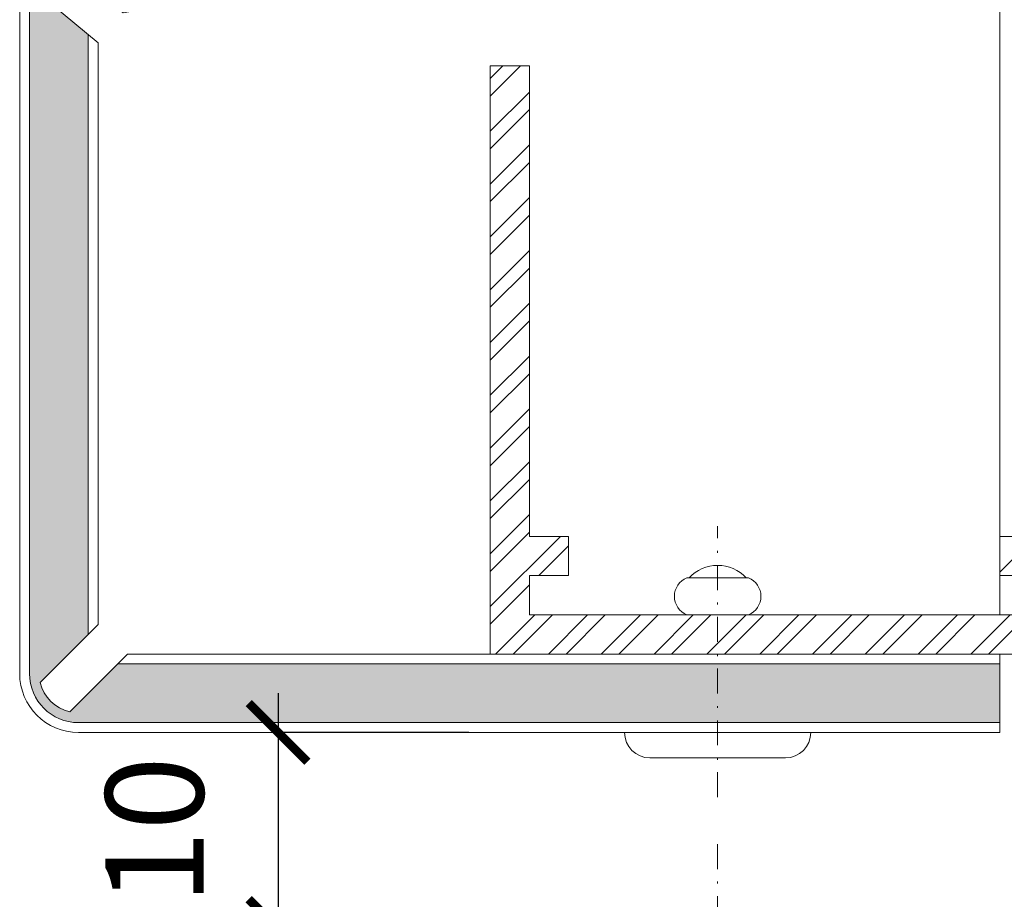
# Model space of a CAD drawing. Units: millimetres. Extents: x -14980 to 37473, y 0 to 18841.
# Drawn here: x 6011 to 6061, y 7096 to 7141 of the extents above; entities that cross this region are included whole.
import ezdxf

# ---------------------------------------------------------------- set-up
doc = ezdxf.new("R2010")
doc.units = ezdxf.units.MM
doc.linetypes.add('DASHDOT', pattern=[25.4, 12.7, -6.35, 0, -6.35])
doc.layers.get('0').update_dxf_attribs({"lineweight": 0})
doc.layers.get('Defpoints').update_dxf_attribs({"lineweight": 0})
doc.layers.add('.perfil s', color=7, linetype='Continuous', lineweight=5)
doc.layers.add('TEXTO', color=7, linetype='Continuous', lineweight=5)
for name, color, linetype, lineweight, true_color in [('PANEL STB-SZ', 1, 'Continuous', 9, 0xff0000), ('S&Z Profile', 7, 'Continuous', 9, 0x077fc5), ('Tornilleria y Remaches', 7, 'Continuous', 5, 0x575700)]:
    doc.layers.add(name, color=color, linetype=linetype, lineweight=lineweight, true_color=true_color)
doc.styles.get("Standard").update_dxf_attribs({"font": 'arial.ttf'})
doc.dimstyles.new('STAC', dxfattribs={"dimtxt": 5, "dimasz": 3, "dimexe": 0.1, "dimexo": 0.1, "dimgap": 2, "dimtad": 1, "dimdec": 0, "dimtxsty": 'Standard', "dimblk": 'ARCHTICK', "dimcen": 0, "dimdle": 2, "dimadec": 0, "dimazin": 0, "dimtfac": 1, "dimtdec": 0, "dimtmove": 2, "dimatfit": 3, "dimfxl": 1, "dimarcsym": 0})
pattern_1 = [(45, (-1978.933457311785, 6078.044438009885), (-1.347038418160373, 1.347038418160373), []), (45, (-1978.035431311782, 6078.044438009885), (-1.347038418160373, 1.347038418160373), [])]

# ---------------------------------------------------------------- blocks, each defined once
blk = doc.blocks.new('HEMBRA')
at = {"layer": '.perfil s'}
blk.add_lwpolyline([(43258.62147782255, 28161.97109547473), (43256.62147782255, 28161.97109547473), (43256.62147782255, 28159.97109547473), (43258.62147782255, 28159.97109547473), (43258.62147782255, 28157.97109547473), (43232.62147782255, 28157.97109547473), (43232.62147782255, 28159.97109547473), (43234.62147782254, 28159.97109547473), (43234.62147782254, 28161.97109547473), (43232.62147782254, 28161.97109547473), (43232.62147782254, 28185.97109547473), (43230.62147782254, 28185.97109547473), (43230.62147782254, 28155.97109547473), (43260.62147782255, 28155.97109547473), (43260.62147782255, 28183.97109547473), (43267.62147782255, 28183.97109547473), (43267.62147782255, 28166.87109547473), (43267.63395770366, 28166.77529464553), (43267.64115344761, 28166.72773851289), (43267.64949615562, 28166.68059551861), (43267.65421709658, 28166.65722198361), (43267.65936814908, 28166.63400337548), (43267.66499710326, 28166.61095690833), (43267.67115174931, 28166.58809979627), (43267.6778798774, 28166.56544925338), (43267.6852292777, 28166.54302249377), (43267.69324774037, 28166.52083673153), (43267.70198305558, 28166.49890918077), (43267.70697446173, 28166.48726951806), (43267.7121818161, 28166.47571070702), (43267.71760144018, 28166.4642344894), (43267.72322965544, 28166.45284260695), (43267.73509714527, 28166.43031881453), (43267.74775485729, 28166.40815326373), (43267.76117336322, 28166.38635988851), (43267.77532323473, 28166.36495262285), (43267.79017504353, 28166.34394540071), (43267.8056993613, 28166.32335215605), (43267.82186675975, 28166.30318682285), (43267.83864781057, 28166.28346333507), (43267.85601308546, 28166.26419562667), (43267.87393315611, 28166.24539763164), (43267.89237859422, 28166.22708328393), (43267.91131997148, 28166.20926651752), (43267.93072785958, 28166.19196126636), (43267.95057283023, 28166.17518146442), (43267.96633671083, 28166.16246884804), (43267.9823427089, 28166.15009743468), (43267.99858495746, 28166.13808030951), (43268.01505758953, 28166.12643055768), (43268.03175473816, 28166.11516126437), (43268.04867053634, 28166.10428551472), (43268.06579911713, 28166.09381639389), (43268.08313461355, 28166.08376698706), (43268.10067115861, 28166.07415037937), (43268.11840288535, 28166.06497965598), (43268.1363239268, 28166.05626790207), (43268.15442841598, 28166.04802820278), (43268.1727104859, 28166.04027364328), (43268.19116426962, 28166.03301730873), (43268.20978390014, 28166.0262722843), (43268.2285635105, 28166.02005165513), (43268.24622102111, 28166.01472624582), (43268.26400426732, 28166.00983934904), (43268.28190486674, 28166.0053617306), (43268.299914437, 28166.00126415636), (43268.31802459575, 28165.99751739213), (43268.33622696059, 28165.99409220376), (43268.37287477909, 28165.98808961788), (43268.40979083351, 28165.98302252539), (43268.52147782255, 28165.97109547473), (43269.22147782255, 28165.97109547473), (43269.31727865175, 28165.98357535584), (43269.36483478438, 28165.99077109978), (43269.41197777865, 28165.9991138078), (43269.43535131367, 28166.00383474877), (43269.45856992179, 28166.00898580125), (43269.48161638894, 28166.01461475544), (43269.504473501, 28166.02076940149), (43269.52712404389, 28166.02749752958), (43269.5495508035, 28166.03484692988), (43269.57173656574, 28166.04286539255), (43269.5936641165, 28166.05160070776), (43269.60530377922, 28166.0565921139), (43269.61686259025, 28166.06179946828), (43269.62833880787, 28166.06721909237), (43269.63973069032, 28166.07284730761), (43269.66225448273, 28166.08471479744), (43269.68442003353, 28166.09737250947), (43269.70621340875, 28166.1107910154), (43269.72762067441, 28166.12494088691), (43269.74862789656, 28166.1397926957), (43269.76922114121, 28166.15531701348), (43269.78938647441, 28166.17148441193), (43269.8091099622, 28166.18826546275), (43269.82837767059, 28166.20563073763), (43269.84717566562, 28166.22355080828), (43269.86549001333, 28166.24199624639), (43269.88330677975, 28166.26093762364), (43269.90061203091, 28166.28034551175), (43269.91739183284, 28166.30019048239), (43269.93010444922, 28166.315954363), (43269.94247586258, 28166.33196036106), (43269.95449298775, 28166.34820260962), (43269.96614273958, 28166.3646752417), (43269.97741203289, 28166.38137239032), (43269.98828778255, 28166.39828818851), (43269.99875690338, 28166.4154167693), (43270.00880631022, 28166.43275226571), (43270.0184229179, 28166.45028881078), (43270.02759364129, 28166.46802053752), (43270.0363053952, 28166.48594157897), (43270.04454509448, 28166.50404606814), (43270.05229965399, 28166.52232813807), (43270.05955598853, 28166.54078192179), (43270.06630101298, 28166.55940155231), (43270.07252164215, 28166.57818116267), (43270.07784705146, 28166.59583867328), (43270.08273394823, 28166.61362191949), (43270.08721156667, 28166.63152251891), (43270.09130914092, 28166.64953208918), (43270.09505590514, 28166.66764224792), (43270.09848109352, 28166.68584461276), (43270.1044836794, 28166.72249243126), (43270.10955077189, 28166.75940848569), (43270.12147782255, 28166.87109547473), (43270.12147782255, 28169.97109547473), (43269.62147782255, 28169.97109547473), (43269.62147782255, 28182.17110974269), (43270.12147782255, 28182.37109547473), (43270.12147782255, 28185.97109547473), (43258.62147782255, 28185.97109547473), (43258.62147782255, 28161.97109547473)], dxfattribs=at)
blk = doc.blocks.new('_ArchTick')
at = {"color": 0, "linetype": 'ByBlock', "const_width": 0.15}
blk.add_lwpolyline([(-0.5, -0.5), (0.5, 0.5)], dxfattribs=at)
blk = doc.blocks.new('*D122')
at = {"layer": 'Defpoints', "color": 0, "transparency": 16777216}
for p in [(6033.740608525126, 7104.944477468434), (6023.917851112796, 7094.944477468434), (6033.740608525126, 7094.944477468434)]:
    blk.add_point(p, dxfattribs=at)
at = {"layer": 'TEXTO', "color": 0, "lineweight": -2, "transparency": 16777216}
for p, q in [((6023.917851112796, 7106.944477468434), (6023.917851112796, 7092.944477468434)), ((6033.640608525126, 7104.944477468434), (6023.817851112795, 7104.944477468434)), ((6033.640608525126, 7094.944477468434), (6023.817851112795, 7094.944477468434))]:
    blk.add_line(p, q, dxfattribs=at)
at = {"layer": 'TEXTO', "color": 0, "lineweight": -2, "transparency": 16777216, "xscale": 3, "yscale": 3, "zscale": 3}
for p, rotation in [((6023.917851112796, 7104.944477468434), 90), ((6023.917851112796, 7094.944477468434), 270)]:
    blk.add_blockref('_ArchTick', p, dxfattribs=dict(at, rotation=rotation))
at = {"layer": 'TEXTO', "color": 0, "transparency": 16777216, "insert": (6018.264986174188, 7099.944477468432), "char_height": 5, "attachment_point": 5, "rotation": 90}
blk.add_mtext('10', dxfattribs=at)

msp = doc.modelspace()

# ---------------------------------------------------------------- hatches: boundary and pattern name
at = {"layer": 'PANEL STB-SZ', "true_color": 0xc0c0c0}
h = msp.add_hatch(color=9, dxfattribs=at)
h.paths.add_polyline_path([(6060.740608525124, 7108.44395656605), (6046.340608524999, 7108.44395656605), (6046.34060852505, 7105.44395656605), (6060.740608525124, 7105.44395656605)], flags=17)
edge = h.paths.add_edge_path()
edge.add_line((6015.526183744496, 7142.067497760043), (6242.907121026517, 7182.160891901697))
edge.add_line((6242.907121026514, 7182.160891901702), (6242.386176493517, 7185.11531516074))
edge.add_line((6242.386176493517, 7185.115315160736), (6095.141009985313, 7159.152019526395))
edge.add_line((6095.141009985313, 7159.152019526395), (6013.306488080951, 7144.722385361258))
edge.add_arc((6013.740608525117, 7142.260365978742), 2.499999999984929, 99.99999999986498, 180.0000000002919)
edge.add_line((6011.240608525131, 7142.260365978735), (6011.240608525128, 7137.98050075602))
edge.add_line((6011.240608525124, 7137.980500756013), (6011.240608525128, 7107.943956566046))
edge.add_arc((6013.740608525124, 7107.943956566043), 2.499999999996362, 180, 270.0000000000626)
edge.add_line((6013.740608525124, 7105.44395656605), (6046.340608525054, 7105.443956566048))
edge.add_line((6046.34060852505, 7105.44395656605), (6046.340608524995, 7108.44395656605))
edge.add_line((6046.340608524999, 7108.44395656605), (6015.740608525128, 7108.44395656605))
edge.add_line((6015.740608525131, 7108.44395656605), (6013.291650644303, 7105.994998685223))
edge.add_arc((6013.740608525102, 7107.943956566021), 1.999999999973551, 192.9722398856602, 257.027760114289, ccw=False)
edge.add_line((6011.791650644303, 7107.494998685223), (6014.240608525131, 7109.943956566047))
edge.add_line((6014.240608525131, 7109.943956566043), (6014.240608525128, 7140.535408873809))
edge.add_line((6014.240608525124, 7140.53540887381), (6011.770993019098, 7142.607662334063))
edge.add_arc((6013.740608525139, 7142.26036597872), 2.000000000018741, 110.0000000002295, 169.9999999996927, ccw=False)
edge.add_line((6013.056568238473, 7144.139751220304), (6015.526183744496, 7142.067497760046))
at = {"layer": 'S&Z Profile', "lineweight": 5}
h = msp.add_hatch(dxfattribs=at)
h.set_pattern_fill('ANSI32', color=256, scale=0.2, style=0)
h.set_pattern_definition(pattern_1)
h.paths.add_polyline_path([(6062.740608525131, 7114.94395656605), (6060.740608525131, 7114.94395656605), (6060.740608525131, 7112.94395656605), (6062.740608525131, 7112.94395656605), (6062.740608525131, 7110.94395656605), (6036.740608525131, 7110.94395656605), (6036.740608525131, 7112.94395656605), (6038.740608525124, 7112.94395656605), (6038.740608525124, 7114.94395656605), (6036.740608525124, 7114.94395656605), (6036.740608525124, 7138.94395656605), (6034.740608525124, 7138.94395656605), (6034.740608525124, 7108.94395656605), (6064.740608525131, 7108.94395656605), (6064.740608525131, 7136.94395656605), (6071.740608525131, 7136.94395656605), (6071.740608525131, 7119.843956566045), (6071.75308840624, 7119.748155736852), (6071.76028415019, 7119.700599604213), (6071.768626858207, 7119.653456609936), (6071.773347799168, 7119.630083074924), (6071.778498851661, 7119.60686446679), (6071.784127805844, 7119.58381799965), (6071.790282451893, 7119.560960887589), (6071.797010579987, 7119.538310344702), (6071.80435998028, 7119.515883585089), (6071.812378442952, 7119.493697822851), (6071.821113758164, 7119.471770272088), (6071.826105164309, 7119.460130609375), (6071.831312518687, 7119.448571798341), (6071.836732142769, 7119.437095580717), (6071.84236035802, 7119.425703698267), (6071.854227847853, 7119.40317990585), (6071.866885559877, 7119.381014355051), (6071.880304065806, 7119.35922097983), (6071.894453937315, 7119.33781371417), (6071.90930574611, 7119.316806492025), (6071.924830063883, 7119.296213247369), (6071.940997462338, 7119.276047914165), (6071.957778513159, 7119.256324426387), (6071.975143788044, 7119.237056717997), (6071.993063858692, 7119.218258722962), (6072.011509296801, 7119.19994437525), (6072.030450674061, 7119.182127608838), (6072.049858562164, 7119.16482235767), (6072.069703532816, 7119.148042555746), (6072.085467413413, 7119.13532993936), (6072.101473411483, 7119.122958526001), (6072.117715660042, 7119.110941400832), (6072.134188292115, 7119.099291648999), (6072.15088544074, 7119.088022355681), (6072.167801238927, 7119.077146606032), (6072.184929819716, 7119.066677485207), (6072.202265316137, 7119.056628078375), (6072.219801861193, 7119.047011470684), (6072.237533587937, 7119.037840747304), (6072.25545462938, 7119.029128993388), (6072.273559118559, 7119.020889294101), (6072.291841188486, 7119.013134734603), (6072.310294972205, 7119.00587840005), (6072.328914602727, 7118.999133375612), (6072.347694213084, 7118.992912746449), (6072.365351723693, 7118.987587337142), (6072.383134969899, 7118.982700440356), (6072.401035569321, 7118.978222821919), (6072.419045139588, 7118.974125247682), (6072.437155298332, 7118.970378483449), (6072.455357663177, 7118.966953295079), (6072.492005481672, 7118.960950709203), (6072.528921536094, 7118.955883616705), (6072.640608525133, 7118.94395656605), (6073.34060852513, 7118.94395656605), (6073.43640935433, 7118.956436447152), (6073.483965486961, 7118.963632191102), (6073.531108481238, 7118.971974899127), (6073.55448201625, 7118.976695840087), (6073.577700624377, 7118.981846892573), (6073.600747091525, 7118.987475846756), (6073.623604203585, 7118.993630492812), (6073.646254746473, 7119.000358620899), (6073.668681506086, 7119.0077080212), (6073.690867268324, 7119.015726483871), (6073.712794819086, 7119.024461799076), (6073.724434481799, 7119.029453205221), (6073.735993292834, 7119.034660559606), (6073.74746951045, 7119.040080183688), (6073.7588613929, 7119.045708398931), (6073.781385185317, 7119.057575888764), (6073.803550736116, 7119.070233600789), (6073.82534411133, 7119.083652106718), (6073.846751376997, 7119.097801978227), (6073.867758599143, 7119.112653787022), (6073.888351843798, 7119.128178104795), (6073.908517176995, 7119.144345503249), (6073.92824066478, 7119.161126554063), (6073.94750837317, 7119.178491828956), (6073.966306368206, 7119.196411899604), (6073.98462071591, 7119.214857337705), (6074.00243748233, 7119.233798714959), (6074.01974273349, 7119.253206603062), (6074.036522535422, 7119.273051573713), (6074.049235151808, 7119.288815454311), (6074.061606565167, 7119.304821452381), (6074.073623690336, 7119.32106370094), (6074.085273442161, 7119.33753633302), (6074.096542735479, 7119.354233481637), (6074.107418485135, 7119.371149279832), (6074.11788760596, 7119.38827786062), (6074.1279370128, 7119.405613357034), (6074.137553620483, 7119.423149902104), (6074.146724343871, 7119.440881628841), (6074.155436097786, 7119.458802670284), (6074.163675797066, 7119.476907159456), (6074.171430356571, 7119.49518922939), (6074.178686691117, 7119.513643013102), (6074.185431715563, 7119.532262643632), (6074.191652344733, 7119.551042253988), (6074.19697775404, 7119.568699764604), (6074.201864650819, 7119.586483010804), (6074.206342269255, 7119.604383610225), (6074.2104398435, 7119.622393180493), (6074.214186607725, 7119.640503339244), (6074.217611796103, 7119.658705704082), (6074.223614381979, 7119.695353522584), (6074.228681474469, 7119.732269577005), (6074.240608525131, 7119.843956566045), (6074.240608525131, 7122.94395656605), (6073.740608525131, 7122.94395656605), (6073.740608525131, 7135.143970834011), (6074.240608525131, 7135.343956566045), (6074.240608525131, 7138.94395656605), (6062.740608525131, 7138.94395656605)])
h = msp.add_hatch(dxfattribs=at)
h.set_pattern_fill('ANSI32', color=256, scale=0.2, style=0)
h.set_pattern_definition(pattern_1)
edge = h.paths.add_edge_path()
edge.add_line((6066.740608525168, 7134.444477468431), (6066.75767908026, 7134.444185979617))
edge.add_line((6066.75767908026, 7134.444185979613), (6066.774729731853, 7134.443311853025))
edge.add_line((6066.774729731853, 7134.443311853021), (6066.791740599638, 7134.441856107853))
edge.add_line((6066.791740599638, 7134.441856107856), (6066.808691849717, 7134.439820441446))
edge.add_line((6066.808691849717, 7134.439820441446), (6066.825563717681, 7134.437207227289))
edge.add_line((6066.825563717681, 7134.437207227289), (6066.842336531696, 7134.434019512271))
edge.add_line((6066.842336531696, 7134.434019512271), (6066.8589907354, 7134.430261013127))
edge.add_line((6066.8589907354, 7134.430261013127), (6066.875506910746, 7134.425936112104))
edge.add_line((6066.875506910746, 7134.4259361121), (6066.891865800611, 7134.421049851833))
edge.add_line((6066.891865800611, 7134.421049851837), (6066.908048331254, 7134.415607929488))
edge.add_line((6066.908048331254, 7134.415607929484), (6066.924035634573, 7134.409616690093))
edge.add_line((6066.924035634573, 7134.409616690093), (6066.939809070089, 7134.403083119178))
edge.add_line((6066.939809070089, 7134.403083119185), (6066.955350246684, 7134.396014834594))
edge.add_line((6066.955350246684, 7134.396014834587), (6066.97064104403, 7134.388420077627))
edge.add_line((6066.97064104403, 7134.38842007763), (6066.985663633754, 7134.380307703446))
edge.add_line((6066.985663633754, 7134.380307703446), (6067.000400500187, 7134.3716871707))
edge.add_line((6067.000400500187, 7134.3716871707), (6067.014834460791, 7134.362568530556))
edge.add_line((6067.014834460791, 7134.362568530552), (6067.028948686228, 7134.352962414931))
edge.add_line((6067.028948686228, 7134.352962414931), (6067.04272671993, 7134.342880024135))
edge.add_line((6067.04272671993, 7134.342880024138), (6067.056152497335, 7134.33233311378))
edge.add_line((6067.056152497335, 7134.33233311378), (6067.069210364574, 7134.321333981094))
edge.add_line((6067.069210364574, 7134.321333981097), (6067.081885096781, 7134.309895450573))
edge.add_line((6067.081885096781, 7134.309895450569), (6067.094161915764, 7134.298030859023))
edge.add_line((6067.094161915764, 7134.298030859027), (6067.106026507307, 7134.28575404004))
edge.add_line((6067.106026507307, 7134.285754040036), (6067.117465037834, 7134.273079307837))
edge.add_line((6067.117465037834, 7134.273079307837), (6067.128464170517, 7134.26002144059))
edge.add_line((6067.128464170517, 7134.26002144059), (6067.139011080875, 7134.24659566319))
edge.add_line((6067.139011080875, 7134.246595663186), (6067.149093471675, 7134.232817629483))
edge.add_line((6067.149093471675, 7134.23281762949), (6067.158699587297, 7134.218703404058))
edge.add_line((6067.158699587297, 7134.218703404054), (6067.167818227437, 7134.204269443446))
edge.add_line((6067.167818227437, 7134.204269443442), (6067.176438760183, 7134.189532577013))
edge.add_line((6067.176438760183, 7134.189532577017), (6067.184551134367, 7134.174509987293))
edge.add_line((6067.184551134367, 7134.174509987293), (6067.192145891331, 7134.159219189944))
edge.add_line((6067.192145891331, 7134.159219189947), (6067.199214175922, 7134.143678013355))
edge.add_line((6067.199214175922, 7134.143678013352), (6067.205747746837, 7134.127904577836))
edge.add_line((6067.205747746837, 7134.127904577836), (6067.211738986229, 7134.111917274513))
edge.add_line((6067.211738986229, 7134.111917274517), (6067.217180908574, 7134.095734743874))
edge.add_line((6067.217180908574, 7134.095734743874), (6067.222067168845, 7134.079375854009))
edge.add_line((6067.222067168845, 7134.079375854002), (6067.226392069864, 7134.062859678659))
edge.add_line((6067.226392069864, 7134.062859678663), (6067.230150569008, 7134.046205474955))
edge.add_line((6067.230150569008, 7134.046205474959), (6067.233338284026, 7134.029432660947))
edge.add_line((6067.233338284026, 7134.029432660944), (6067.235951498184, 7134.012560792977))
edge.add_line((6067.235951498184, 7134.012560792973), (6067.237987164601, 7133.995609542897))
edge.add_line((6067.237987164601, 7133.995609542901), (6067.239442909766, 7133.978598675112))
edge.add_line((6067.239442909766, 7133.978598675116), (6067.24031703635, 7133.961548023526))
edge.add_line((6067.24031703635, 7133.961548023522), (6067.240608525168, 7133.944477468427))
edge.add_line((6067.240608525168, 7133.944477468431), (6067.240608525168, 7109.944477468431))
edge.add_line((6067.240608525168, 7109.944477468431), (6073.240608525168, 7109.944477468431))
edge.add_line((6073.240608525168, 7109.944477468431), (6073.24060852516, 7100.943761313134))
edge.add_line((6073.240608525168, 7090.944477468431), (6034.740608525168, 7090.944477468431))
edge.add_line((6034.740608525168, 7090.944477468431), (6034.74060852516, 7070.944477468431))
edge.add_line((6036.740608525168, 7070.944477468431), (6036.740608525168, 7088.944477468431))
edge.add_line((6064.240608525168, 7088.944477468431), (6075.740608525168, 7088.944477468431))
edge.add_line((6075.740608525168, 7088.944477468431), (6075.740608525168, 7111.944477468431))
edge.add_line((6075.740608525168, 7111.944477468431), (6069.240608525168, 7111.944477468431))
edge.add_line((6069.240608525168, 7111.944477468431), (6069.240608525168, 7133.944477468431))
edge.add_line((6069.240608525168, 7133.944477468431), (6069.240900013985, 7133.961548023522))
edge.add_line((6069.240900013985, 7133.961548023515), (6069.24177414057, 7133.978598675105))
edge.add_line((6069.24177414057, 7133.978598675109), (6069.243229885735, 7133.995609542897))
edge.add_line((6069.243229885735, 7133.995609542901), (6069.245265552145, 7134.01256079298))
edge.add_line((6069.245265552145, 7134.012560792973), (6069.247878766309, 7134.029432660936))
edge.add_line((6069.247878766309, 7134.029432660936), (6069.25106648132, 7134.046205474951))
edge.add_line((6069.25106648132, 7134.046205474959), (6069.254824980464, 7134.062859678663))
edge.add_line((6069.254824980464, 7134.062859678663), (6069.259149881491, 7134.079375854009))
edge.add_line((6069.259149881491, 7134.079375854002), (6069.264036141762, 7134.095734743863))
edge.add_line((6069.264036141762, 7134.095734743867), (6069.269478064107, 7134.111917274513))
edge.add_line((6069.269478064107, 7134.111917274517), (6069.275469303499, 7134.127904577836))
edge.add_line((6069.275469303499, 7134.127904577828), (6069.282002874414, 7134.143678013348))
edge.add_line((6069.282002874414, 7134.143678013352), (6069.289071159004, 7134.159219189944))
edge.add_line((6069.289071159004, 7134.159219189947), (6069.296665915961, 7134.174509987297))
edge.add_line((6069.296665915961, 7134.174509987293), (6069.304778290145, 7134.189532577017))
edge.add_line((6069.304778290145, 7134.189532577017), (6069.313398822891, 7134.204269443446))
edge.add_line((6069.313398822891, 7134.204269443442), (6069.322517463039, 7134.218703404047))
edge.add_line((6069.322517463039, 7134.218703404047), (6069.332123578661, 7134.23281762948))
edge.add_line((6069.332123578661, 7134.232817629483), (6069.34220596946, 7134.246595663186))
edge.add_line((6069.34220596946, 7134.246595663186), (6069.352752879811, 7134.26002144059))
edge.add_line((6069.352752879811, 7134.26002144059), (6069.363752012501, 7134.273079307837))
edge.add_line((6069.363752012501, 7134.273079307837), (6069.375190543029, 7134.285754040036))
edge.add_line((6069.375190543029, 7134.285754040036), (6069.387055134572, 7134.298030859019))
edge.add_line((6069.387055134572, 7134.298030859019), (6069.399331953555, 7134.309895450566))
edge.add_line((6069.399331953555, 7134.309895450562), (6069.412006685754, 7134.321333981086))
edge.add_line((6069.412006685754, 7134.32133398109), (6069.425064553001, 7134.33233311378))
edge.add_line((6069.425064553001, 7134.33233311378), (6069.438490330405, 7134.342880024135))
edge.add_line((6069.438490330405, 7134.342880024131), (6069.452268364108, 7134.352962414927))
edge.add_line((6069.452268364108, 7134.352962414931), (6069.466382589537, 7134.362568530556))
edge.add_line((6069.466382589537, 7134.362568530552), (6069.480816550149, 7134.371687170697))
edge.add_line((6069.480816550149, 7134.3716871707), (6069.495553416575, 7134.380307703443))
edge.add_line((6069.495553416575, 7134.380307703446), (6069.510576006298, 7134.38842007763))
edge.add_line((6069.510576006298, 7134.38842007763), (6069.525866803651, 7134.396014834594))
edge.add_line((6069.525866803651, 7134.396014834587), (6069.541407980239, 7134.403083119178))
edge.add_line((6069.541407980239, 7134.403083119185), (6069.557181415756, 7134.4096166901))
edge.add_line((6069.557181415756, 7134.409616690093), (6069.573168719075, 7134.415607929484))
edge.add_line((6069.573168719075, 7134.415607929484), (6069.589351249724, 7134.42104985183))
edge.add_line((6069.589351249724, 7134.42104985183), (6069.605710139589, 7134.425936112097))
edge.add_line((6069.605710139589, 7134.4259361121), (6069.622226314928, 7134.430261013127))
edge.add_line((6069.622226314928, 7134.430261013127), (6069.63888051864, 7134.434019512268))
edge.add_line((6069.63888051864, 7134.434019512271), (6069.655653332647, 7134.437207227289))
edge.add_line((6069.655653332647, 7134.437207227289), (6069.672525200618, 7134.43982044145))
edge.add_line((6069.672525200618, 7134.439820441446), (6069.689476450691, 7134.441856107856))
edge.add_line((6069.689476450691, 7134.441856107856), (6069.706487318483, 7134.443311853021))
edge.add_line((6069.706487318483, 7134.443311853021), (6069.723537970069, 7134.44418597961))
edge.add_line((6069.723537970069, 7134.444185979613), (6069.74060852516, 7134.444477468431))
edge.add_line((6069.74060852516, 7134.444477468431), (6070.240608525168, 7134.444477468431))
edge.add_line((6070.240608525168, 7134.444477468431), (6070.275124664138, 7134.445073327879))
edge.add_line((6070.275124664138, 7134.445073327872), (6070.309599669574, 7134.446860196123))
edge.add_line((6070.309599669574, 7134.446860196127), (6070.343992456957, 7134.449835943731))
edge.add_line((6070.343992456957, 7134.449835943735), (6070.378262039758, 7134.453997024444))
edge.add_line((6070.378262039758, 7134.453997024444), (6070.412367578258, 7134.459338479413))
edge.add_line((6070.412367578258, 7134.459338479406), (6070.446268428252, 7134.465853943129))
edge.add_line((6070.446268428252, 7134.465853943133), (6070.479924189454, 7134.473535651003))
edge.add_line((6070.479924189454, 7134.473535650999), (6070.513294753659, 7134.48237444858))
edge.add_line((6070.513294753659, 7134.482374448584), (6070.546340352525, 7134.492359802516))
edge.add_line((6070.546340352525, 7134.492359802513), (6070.579021605005, 7134.503479813062))
edge.add_line((6070.579021605005, 7134.503479813065), (6070.611299564214, 7134.515721228301))
edge.add_line((6070.611299564214, 7134.515721228301), (6070.643135763912, 7134.529069459903))
edge.add_line((6070.643135763912, 7134.529069459903), (6070.674492264287, 7134.543508600524))
edge.add_line((6070.674492264287, 7134.543508600524), (6070.705331697212, 7134.559021442776))
edge.add_line((6070.705331697212, 7134.559021442772), (6070.735617310751, 7134.575589499698))
edge.add_line((6070.735617310751, 7134.575589499706), (6070.765313012966, 7134.593193026845))
edge.add_line((6070.765313012966, 7134.593193026842), (6070.79438341493, 7134.611811045739))
edge.add_line((6070.79438341493, 7134.611811045739), (6070.822793872885, 7134.631421368947))
edge.add_line((6070.822793872885, 7134.631421368947), (6070.850510529566, 7134.652000626476))
edge.add_line((6070.850510529566, 7134.652000626476), (6070.877500354505, 7134.673524293634))
edge.add_line((6070.877500354505, 7134.673524293634), (6070.903731183407, 7134.695966720257))
edge.add_line((6070.903731183407, 7134.695966720254), (6070.92917175651, 7134.71930116128))
edge.add_line((6070.92917175651, 7134.719301161284), (6070.953791755801, 7134.743499808621))
edge.add_line((6070.953791755801, 7134.743499808617), (6070.977561841155, 7134.768533824277))
edge.add_line((6070.977561841155, 7134.768533824281), (6071.000453685312, 7134.79437337476))
edge.add_line((6071.000453685312, 7134.79437337476), (6071.022440007637, 7134.820987666568))
edge.add_line((6071.022440007637, 7134.820987666571), (6071.043494606605, 7134.848344982962))
edge.add_line((6071.043494606605, 7134.848344982958), (6071.063592391063, 7134.876412721696))
edge.add_line((6071.063592391063, 7134.876412721693), (6071.082709410093, 7134.905157433925))
edge.add_line((6071.082709410093, 7134.905157433932), (6071.100822881581, 7134.934544864042))
edge.add_line((6071.100822881581, 7134.934544864038), (6071.117911219368, 7134.964539990469))
edge.add_line((6071.117911219368, 7134.964539990469), (6071.133954058951, 7134.995107067462))
edge.add_line((6071.133954058951, 7134.995107067465), (6071.148932281783, 7135.026209667656))
edge.add_line((6071.148932281783, 7135.026209667652), (6071.162828038028, 7135.057810725484))
edge.add_line((6071.162828038028, 7135.057810725484), (6071.175624767853, 7135.089872581386))
edge.add_line((6071.175624767853, 7135.089872581382), (6071.187307221149, 7135.122357026627))
edge.add_line((6071.187307221149, 7135.12235702663), (6071.197861475721, 7135.155225348892))
edge.add_line((6071.197861475721, 7135.155225348892), (6071.20727495386, 7135.188438378369))
edge.add_line((6071.20727495386, 7135.188438378369), (6071.21553643735, 7135.221956534471))
edge.add_line((6071.21553643735, 7135.221956534471), (6071.222636080824, 7135.255739872973))
edge.add_line((6071.222636080824, 7135.255739872977), (6071.228565423498, 7135.28974813364))
edge.add_line((6071.228565423498, 7135.289748133633), (6071.23331739927, 7135.32394078817))
edge.add_line((6071.23331739927, 7135.32394078817), (6071.236886345108, 7135.358277088544))
edge.add_line((6071.236886345108, 7135.358277088548), (6071.239268007852, 7135.392716115544))
edge.add_line((6071.239268007852, 7135.392716115544), (6071.240459549208, 7135.42721682752))
edge.add_line((6071.240459549208, 7135.42721682752), (6071.240459549208, 7135.461738109334))
edge.add_line((6071.240459549208, 7135.461738109334), (6071.239268007852, 7135.49623882131))
edge.add_line((6071.239268007852, 7135.49623882131), (6071.236886345108, 7135.530677848306))
edge.add_line((6071.236886345108, 7135.530677848306), (6071.23331739927, 7135.565014148684))
edge.add_line((6071.23331739927, 7135.565014148684), (6071.228565423498, 7135.599206803217))
edge.add_line((6071.228565423498, 7135.599206803214), (6071.222636080824, 7135.633215063877))
edge.add_line((6071.222636080824, 7135.633215063885), (6071.21553643735, 7135.666998402387))
edge.add_line((6071.21553643735, 7135.666998402383), (6071.20727495386, 7135.700516558485))
edge.add_line((6071.20727495386, 7135.700516558485), (6071.197861475721, 7135.733729587962))
edge.add_line((6071.197861475721, 7135.733729587962), (6071.187307221149, 7135.766597910228))
edge.add_line((6071.187307221149, 7135.766597910224), (6071.175624767853, 7135.799082355465))
edge.add_line((6071.175624767853, 7135.799082355465), (6071.162828038028, 7135.831144211366))
edge.add_line((6071.162828038028, 7135.83114421137), (6071.148932281783, 7135.862745269202))
edge.add_line((6071.148932281783, 7135.862745269202), (6071.133954058958, 7135.893847869393))
edge.add_line((6071.133954058958, 7135.893847869396), (6071.117911219368, 7135.924414946392))
edge.add_line((6071.117911219368, 7135.924414946385), (6071.100822881581, 7135.954410072813))
edge.add_line((6071.100822881581, 7135.954410072816), (6071.082709410093, 7135.983797502926))
edge.add_line((6071.082709410093, 7135.98379750293), (6071.063592391063, 7136.012542215161))
edge.add_line((6071.063592391063, 7136.012542215154), (6071.043494606605, 7136.040609953892))
edge.add_line((6071.043494606605, 7136.040609953896), (6071.022440007637, 7136.067967270286))
edge.add_line((6071.022440007637, 7136.06796727029), (6071.000453685312, 7136.094581562098))
edge.add_line((6071.000453685312, 7136.094581562094), (6070.977561841155, 7136.120421112573))
edge.add_line((6070.977561841155, 7136.120421112573), (6070.953791755801, 7136.145455128233))
edge.add_line((6070.953791755801, 7136.14545512823), (6070.92917175651, 7136.169653775567))
edge.add_line((6070.92917175651, 7136.169653775571), (6070.903731183407, 7136.192988216597))
edge.add_line((6070.903731183407, 7136.192988216593), (6070.877500354505, 7136.21543064322))
edge.add_line((6070.877500354505, 7136.215430643228), (6070.850510529566, 7136.236954310381))
edge.add_line((6070.850510529566, 7136.236954310378), (6070.822793872885, 7136.257533567907))
edge.add_line((6070.822793872885, 7136.257533567907), (6070.79438341493, 7136.277143891115))
edge.add_line((6070.79438341493, 7136.277143891115), (6070.765313012966, 7136.295761910013))
edge.add_line((6070.765313012966, 7136.295761910013), (6070.735617310751, 7136.313365437152))
edge.add_line((6070.735617310751, 7136.313365437156), (6070.705331697212, 7136.329933494086))
edge.add_line((6070.705331697212, 7136.329933494082), (6070.674492264287, 7136.34544633633))
edge.add_line((6070.674492264287, 7136.34544633633), (6070.643135763912, 7136.359885476952))
edge.add_line((6070.643135763912, 7136.359885476952), (6070.611299564214, 7136.373233708553))
edge.add_line((6070.611299564214, 7136.373233708553), (6070.579021605005, 7136.385475123789))
edge.add_line((6070.579021605005, 7136.385475123789), (6070.546340352525, 7136.396595134338))
edge.add_line((6070.546340352525, 7136.396595134334), (6070.513294753659, 7136.406580488267))
edge.add_line((6070.513294753659, 7136.40658048827), (6070.479924189454, 7136.415419285855))
edge.add_line((6070.479924189454, 7136.415419285855), (6070.446268428252, 7136.423100993725))
edge.add_line((6070.446268428252, 7136.423100993728), (6070.412367578258, 7136.429616457448))
edge.add_line((6070.412367578258, 7136.429616457441), (6070.378262039758, 7136.43495791241))
edge.add_line((6070.378262039758, 7136.434957912417), (6070.343992456957, 7136.439118993127))
edge.add_line((6070.343992456957, 7136.439118993127), (6070.309599669574, 7136.442094740731))
edge.add_line((6070.309599669574, 7136.442094740727), (6070.275124664138, 7136.443881608979))
edge.add_line((6070.275124664138, 7136.443881608975), (6070.240608525168, 7136.444477468423))
edge.add_line((6070.240608525168, 7136.444477468431), (6066.240608525168, 7136.444477468431))
edge.add_line((6066.240608525168, 7136.444477468431), (6066.206092386197, 7136.443881608982))
edge.add_line((6066.206092386197, 7136.443881608975), (6066.171617380762, 7136.442094740727))
edge.add_line((6066.171617380762, 7136.442094740727), (6066.137224593378, 7136.439118993119))
edge.add_line((6066.137224593378, 7136.439118993127), (6066.102955010578, 7136.434957912421))
edge.add_line((6066.102955010578, 7136.434957912417), (6066.068849472078, 7136.429616457444))
edge.add_line((6066.068849472078, 7136.429616457441), (6066.034948622084, 7136.423100993721))
edge.add_line((6066.034948622084, 7136.423100993728), (6066.001292860881, 7136.415419285859))
edge.add_line((6066.001292860881, 7136.415419285855), (6065.967922296677, 7136.406580488274))
edge.add_line((6065.967922296677, 7136.406580488278), (6065.934876697811, 7136.396595134342))
edge.add_line((6065.934876697811, 7136.396595134334), (6065.902195445338, 7136.385475123789))
edge.add_line((6065.902195445338, 7136.385475123789), (6065.869917486121, 7136.373233708549))
edge.add_line((6065.869917486121, 7136.373233708553), (6065.838081286431, 7136.359885476955))
edge.add_line((6065.838081286431, 7136.359885476959), (6065.806724786049, 7136.345446336334))
edge.add_line((6065.806724786049, 7136.34544633633), (6065.775885353123, 7136.329933494082))
edge.add_line((6065.775885353123, 7136.329933494082), (6065.745599739585, 7136.313365437152))
edge.add_line((6065.745599739585, 7136.313365437156), (6065.71590403737, 7136.295761910016))
edge.add_line((6065.71590403737, 7136.295761910013), (6065.686833635405, 7136.277143891115))
edge.add_line((6065.686833635405, 7136.277143891115), (6065.65842317745, 7136.257533567907))
edge.add_line((6065.65842317745, 7136.257533567907), (6065.630706520769, 7136.236954310381))
edge.add_line((6065.630706520769, 7136.236954310378), (6065.60371669583, 7136.21543064322))
edge.add_line((6065.60371669583, 7136.215430643228), (6065.577485866928, 7136.192988216604))
edge.add_line((6065.577485866928, 7136.1929882166), (6065.552045293825, 7136.169653775571))
edge.add_line((6065.552045293825, 7136.169653775571), (6065.527425294542, 7136.145455128233))
edge.add_line((6065.527425294542, 7136.14545512823), (6065.503655209181, 7136.12042111257))
edge.add_line((6065.503655209181, 7136.120421112573), (6065.480763365023, 7136.094581562098))
edge.add_line((6065.480763365023, 7136.094581562102), (6065.458777042699, 7136.06796727029))
edge.add_line((6065.458777042699, 7136.06796727029), (6065.43772244373, 7136.040609953903))
edge.add_line((6065.43772244373, 7136.040609953903), (6065.417624659272, 7136.012542215165))
edge.add_line((6065.417624659272, 7136.012542215161), (6065.39850764025, 7135.98379750293))
edge.add_line((6065.39850764025, 7135.98379750293), (6065.380394168755, 7135.95441007282))
edge.add_line((6065.380394168755, 7135.954410072816), (6065.363305830968, 7135.924414946385))
edge.add_line((6065.363305830968, 7135.924414946385), (6065.347262991385, 7135.893847869393))
edge.add_line((6065.347262991385, 7135.893847869396), (6065.332284768552, 7135.862745269205))
edge.add_line((6065.332284768552, 7135.862745269209), (6065.318389012307, 7135.831144211374))
edge.add_line((6065.318389012307, 7135.83114421137), (6065.305592282482, 7135.799082355472))
edge.add_line((6065.305592282482, 7135.799082355472), (6065.293909829186, 7135.766597910228))
edge.add_line((6065.293909829186, 7135.766597910224), (6065.283355574615, 7135.733729587962))
edge.add_line((6065.283355574615, 7135.733729587962), (6065.273942096475, 7135.700516558481))
edge.add_line((6065.273942096475, 7135.700516558485), (6065.265680612985, 7135.666998402387))
edge.add_line((6065.265680612985, 7135.666998402383), (6065.258580969512, 7135.633215063877))
edge.add_line((6065.258580969512, 7135.633215063885), (6065.252651626837, 7135.599206803221))
edge.add_line((6065.252651626837, 7135.599206803214), (6065.247899651073, 7135.56501414868))
edge.add_line((6065.247899651073, 7135.565014148684), (6065.244330705227, 7135.53067784831))
edge.add_line((6065.244330705227, 7135.530677848314), (6065.241949042484, 7135.496238821317))
edge.add_line((6065.241949042484, 7135.49623882131), (6065.240757501128, 7135.46173810933))
edge.add_line((6065.240757501128, 7135.461738109334), (6065.240757501128, 7135.427216827524))
edge.add_line((6065.240757501128, 7135.427216827527), (6065.241949042484, 7135.392716115548))
edge.add_line((6065.241949042484, 7135.392716115544), (6065.244330705227, 7135.358277088548))
edge.add_line((6065.244330705227, 7135.358277088548), (6065.247899651073, 7135.323940788174))
edge.add_line((6065.247899651073, 7135.32394078817), (6065.252651626837, 7135.289748133633))
edge.add_line((6065.252651626837, 7135.289748133633), (6065.258580969512, 7135.255739872973))
edge.add_line((6065.258580969512, 7135.255739872977), (6065.265680612985, 7135.221956534471))
edge.add_line((6065.265680612985, 7135.221956534471), (6065.273942096475, 7135.188438378373))
edge.add_line((6065.273942096475, 7135.188438378369), (6065.283355574615, 7135.155225348888))
edge.add_line((6065.283355574615, 7135.155225348892), (6065.293909829186, 7135.12235702663))
edge.add_line((6065.293909829186, 7135.12235702663), (6065.305592282482, 7135.089872581386))
edge.add_line((6065.305592282482, 7135.089872581382), (6065.318389012307, 7135.057810725484))
edge.add_line((6065.318389012307, 7135.057810725491), (6065.332284768552, 7135.026209667656))
edge.add_line((6065.332284768552, 7135.026209667652), (6065.347262991385, 7134.995107067462))
edge.add_line((6065.347262991385, 7134.995107067465), (6065.363305830968, 7134.964539990473))
edge.add_line((6065.363305830968, 7134.964539990469), (6065.380394168755, 7134.934544864038))
edge.add_line((6065.380394168755, 7134.934544864038), (6065.39850764025, 7134.905157433928))
edge.add_line((6065.39850764025, 7134.905157433932), (6065.417624659272, 7134.8764127217))
edge.add_line((6065.417624659272, 7134.876412721693), (6065.43772244373, 7134.848344982955))
edge.add_line((6065.43772244373, 7134.848344982958), (6065.458777042699, 7134.820987666571))
edge.add_line((6065.458777042699, 7134.820987666571), (6065.480763365023, 7134.79437337476))
edge.add_line((6065.480763365023, 7134.79437337476), (6065.503655209181, 7134.768533824285))
edge.add_line((6065.503655209181, 7134.768533824281), (6065.527425294542, 7134.743499808617))
edge.add_line((6065.527425294542, 7134.743499808617), (6065.552045293825, 7134.71930116128))
edge.add_line((6065.552045293825, 7134.719301161284), (6065.577485866928, 7134.695966720257))
edge.add_line((6065.577485866928, 7134.695966720254), (6065.60371669583, 7134.67352429363))
edge.add_line((6065.60371669583, 7134.673524293634), (6065.630706520769, 7134.652000626476))
edge.add_line((6065.630706520769, 7134.652000626476), (6065.65842317745, 7134.631421368951))
edge.add_line((6065.65842317745, 7134.631421368955), (6065.686833635405, 7134.611811045746))
edge.add_line((6065.686833635405, 7134.611811045739), (6065.71590403737, 7134.593193026842))
edge.add_line((6065.71590403737, 7134.593193026849), (6065.745599739585, 7134.575589499706))
edge.add_line((6065.745599739585, 7134.575589499706), (6065.775885353123, 7134.559021442779))
edge.add_line((6065.775885353123, 7134.559021442772), (6065.806724786049, 7134.543508600524))
edge.add_line((6065.806724786049, 7134.543508600524), (6065.838081286431, 7134.529069459899))
edge.add_line((6065.838081286431, 7134.529069459903), (6065.869917486121, 7134.515721228305))
edge.add_line((6065.869917486121, 7134.515721228301), (6065.902195445338, 7134.503479813062))
edge.add_line((6065.902195445338, 7134.503479813065), (6065.934876697811, 7134.492359802516))
edge.add_line((6065.934876697811, 7134.492359802513), (6065.967922296677, 7134.48237444858))
edge.add_line((6065.967922296677, 7134.482374448584), (6066.001292860881, 7134.473535651003))
edge.add_line((6066.001292860881, 7134.473535650999), (6066.034948622084, 7134.465853943129))
edge.add_line((6066.034948622084, 7134.465853943133), (6066.068849472078, 7134.459338479413))
edge.add_line((6066.068849472078, 7134.459338479413), (6066.102955010578, 7134.45399702444))
edge.add_line((6066.102955010578, 7134.453997024444), (6066.137224593378, 7134.449835943738))
edge.add_line((6066.137224593378, 7134.449835943735), (6066.171617380762, 7134.446860196127))
edge.add_line((6066.171617380762, 7134.446860196127), (6066.206092386197, 7134.445073327879))
edge.add_line((6066.206092386197, 7134.445073327879), (6066.240608525168, 7134.444477468427))
edge.add_line((6066.240608525168, 7134.444477468431), (6066.740608525168, 7134.444477468431))
edge.add_line((6073.240608525168, 7099.945193623724), (6073.240608525168, 7090.944477468431))
edge.add_line((6073.240608525168, 7090.944477468431), (6034.740608525168, 7090.944477468431))
edge.add_line((6036.740608525168, 7088.944477468431), (6062.740608525168, 7088.944477468431))
edge.add_line((6062.740608525168, 7088.944477468431), (6062.740608525168, 7086.944477468431))
edge.add_line((6062.740608525168, 7086.944477468431), (6060.240608525168, 7086.944477468431))
edge.add_line((6060.240608525168, 7086.944477468431), (6060.240608525168, 7085.444477468431))
edge.add_line((6060.240608525168, 7085.444477468431), (6064.240608525168, 7085.444477468431))
edge.add_line((6064.240608525168, 7085.444477468431), (6064.240608525168, 7088.944477468431))
edge.add_line((6034.74060852516, 7070.944477468431), (6036.740608525168, 7070.944477468431))
edge.add_line((6073.240608525168, 7100.943761313138), (6073.540608525171, 7100.444477468434))
edge.add_line((6073.540608525171, 7100.444477468438), (6073.240608525175, 7099.945193623731))

# ---------------------------------------------------------------- linework, layer by layer
at = {"layer": 'PANEL STB-SZ'}
msp.add_lwpolyline([(6014.740608525124, 7140.11585905822), (6014.740608525124, 7137.980500756013), (6014.740608525131, 7110.44395656605), (6011.791650644303, 7107.494998685223, 0.2870075753932076), (6013.291650644303, 7105.994998685223), (6016.240608525131, 7108.94395656605), (6060.740608525124, 7108.94395656605), (6060.740608525124, 7104.94395656605), (6013.740608525131, 7104.94395656605, -0.4142135623730953), (6010.740608525131, 7107.94395656605), (6010.740608525124, 7137.980500756013), (6010.740608525124, 7142.260365978727, -0.3639702342661699), (6013.21966399212, 7145.214789237769), (6095.054185896483, 7159.644423402904), (6242.299352404687, 7185.607719037245), (6242.993945115351, 7181.668488025192), (6095.748778607147, 7155.705192390851), (6016.026183744496, 7141.647947944461), (6013.056568238473, 7144.139751220304, 0.2679491924311232), (6011.770993019094, 7142.607662334063)], format="xyb", close=True, dxfattribs=at)
msp.add_lwpolyline([(6060.740608525124, 7105.44395656605), (6013.740608525131, 7105.44395656605, -0.4142135623730953), (6011.240608525131, 7107.94395656605), (6011.240608525124, 7137.980500756013), (6011.240608525124, 7142.260365978727, -0.3639702342661181), (6013.306488080958, 7144.72238536126), (6095.141009985313, 7159.152019526395), (6242.386176493517, 7185.115315160736)], format="xyb", dxfattribs=at)
for points in [[(6060.740608525124, 7110.94395656605), (6060.740608525124, 7149.532307460155)], [(6014.240608525131, 7109.94395656605), (6014.240608525124, 7137.980500756013), (6014.240608525124, 7140.53540887381)], [(6015.740608525131, 7108.44395656605), (6060.740608525124, 7108.44395656605)]]:
    msp.add_lwpolyline(points, dxfattribs=at)
at = {"layer": 'Tornilleria y Remaches', "linetype": 'DASHDOT', "ltscale": 0.1}
for p, q in [((6046.340608525123, 7101.648502020595), (6046.340608524875, 7115.465695710132)), ((6046.340608525123, 7099.240452916281), (6046.340608524875, 7085.423259226736))]:
    msp.add_line(p, q, dxfattribs=at)
at = {"layer": 'Tornilleria y Remaches'}
for points in [[(6044.764521558744, 7110.94395656605, -0.6666666660117527), (6044.764521558744, 7112.835260923668), (6047.916695490148, 7112.835260924017, -0.6666666660117069), (6047.916695491007, 7110.94395656605)], [(6051.090608525123, 7104.94395656605, -0.414213562373095), (6049.795153979667, 7103.648502020595), (6042.886063070579, 7103.648502020595, -0.414213562373095), (6041.590608525123, 7104.94395656605)]]:
    msp.add_lwpolyline(points, format="xyb", dxfattribs=at)
msp.add_arc((6046.340608524875, 7111.482978307809), 1.982717402317214, 43.00286900005313, 136.9971309999469, dxfattribs=at)

# ---------------------------------------------------------------- block references
at = {"layer": 'S&Z Profile'}
msp.add_blockref('HEMBRA', (-37195.88086929743, -21047.02713890868), dxfattribs=at)

# ---------------------------------------------------------------- dimensions: what is measured, and where the dimension line sits
at = {"layer": 'TEXTO'}
dim = msp.add_linear_dim(base=(6023.917851112796, 7094.944477468434), p1=(6033.740608525124, 7104.944477468431), p2=(6033.740608525124, 7094.944477468431), angle=90, dimstyle='STAC', dxfattribs=at)
dim.commit()
dim.dimension.update_dxf_attribs({"geometry": '*D122', "text_midpoint": (6018.264986174188, 7099.944477468432)})

doc.saveas('drawing.dxf')
